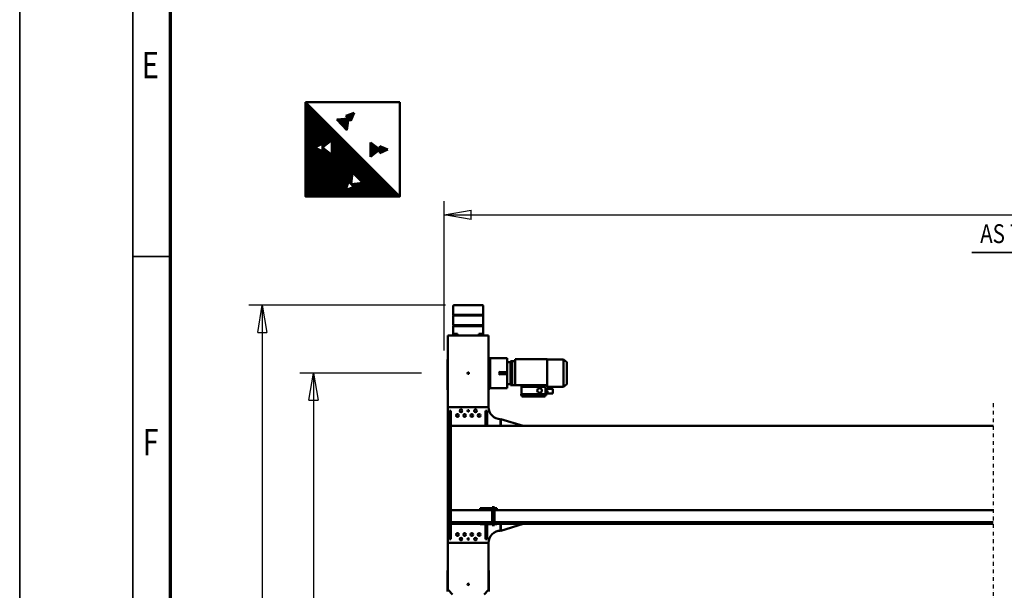
# Model space of a CAD drawing. Units: millimetres. Extents: x 0 to 29700, y 0 to 21000.
# Drawn here: x 0 to 6535, y 5786 to 9570 of the extents above; entities that cross this region are included whole.
import ezdxf
from ezdxf.enums import TextEntityAlignment as Align

# ---------------------------------------------------------------- set-up
doc = ezdxf.new("R2010")
doc.units = ezdxf.units.MM
doc.header["$MEASUREMENT"] = 0
doc.linetypes.add('DASHDOT', pattern=[1.0001, 0.5, -0.25, 0.0001, -0.25])
for name, color, linetype, lineweight in [('(0)', 7, 'Continuous', 35), ('(1) Shape lines', 7, 'Continuous', 35), ('(4) Texts', 7, 'Continuous', 35), ('(6) Dimensions', 7, 'Continuous', 35), ('(8) Hatches', 7, 'Continuous', 35), ('(9) Sheet', 7, 'Continuous', 35)]:
    doc.layers.add(name, color=color, linetype=linetype, lineweight=lineweight)
doc.styles.add('Arial', font='ARIAL.TTF')
doc.dimstyles.new('Vertex Style', dxfattribs={"dimscale": 50, "dimtxt": 0.18, "dimasz": 3.6, "dimexe": 1.8, "dimexo": 0.0625, "dimgap": 1.7, "dimtad": 1, "dimdec": 1, "dimdsep": 46, "dimtxsty": 'Arial', "dimblk1": 'CLOSED', "dimblk2": 'CLOSED', "dimsah": 1, "dimcen": 0.09, "dimdle": 1.8, "dimclrd": 9, "dimclre": 9, "dimadec": 1, "dimazin": 2, "dimtfac": 0.65, "dimtdec": 4, "dimtmove": 0, "dimatfit": 3, "dimfxl": 0, "dimtolj": 1, "dimtzin": 0, "dimlwd": 25, "dimlwe": 25, "dimarcsym": 0})

# ---------------------------------------------------------------- blocks, each defined once
blk = doc.blocks.new('_Closed')
at = {"color": 0, "linetype": 'ByBlock', "lineweight": -2}
for p, q in [((-1, 0.166667), (0, 0)), ((-1, 0.166667), (-1, -0.166667)), ((0, 0), (-1, -0.166667)), ((0, 0), (-1, 0))]:
    blk.add_line(p, q, dxfattribs=at)
blk = doc.blocks.new('*D71')
at = {"layer": '(6) Dimensions', "color": 9, "lineweight": 25}
for p, q in [((2827.1, 7676), (1520.1, 7676)), ((1610.1, 7496), (1610.1, 1060)), ((2827.1, 880), (1520.1, 880))]:
    blk.add_line(p, q, dxfattribs=at)
at = {"layer": 'Defpoints', "color": 0}
for p in [(2977.1, 7676), (1610.1, 880), (2977.1, 880)]:
    blk.add_point(p, dxfattribs=at)
at = {"layer": '(6) Dimensions', "color": 9, "lineweight": 25, "xscale": 180, "yscale": 180, "zscale": 180}
for p, rotation in [((1610.1, 7676), 89.99999999999999), ((1610.1, 880), 270)]:
    blk.add_blockref('_Closed', p, dxfattribs=dict(at, rotation=rotation))
at = {"layer": '(6) Dimensions', "color": 0, "lineweight": 35, "insert": (1444.2, 4278), "char_height": 175, "attachment_point": 5, "rotation": 90, "style": 'Arial'}
blk.add_mtext('\\A1;6796', dxfattribs=at)
blk = doc.blocks.new('*D72')
at = {"layer": '(6) Dimensions', "color": 9, "lineweight": 25}
for p, q in [((2667.1, 7226), (1860.1, 7226)), ((1950.1, 7046), (1950.1, 1510)), ((2667.1, 1330), (1860.1, 1330))]:
    blk.add_line(p, q, dxfattribs=at)
at = {"layer": 'Defpoints', "color": 0}
for p in [(2817.1, 7226), (1950.1, 1330), (2817.1, 1330)]:
    blk.add_point(p, dxfattribs=at)
at = {"layer": '(6) Dimensions', "color": 9, "lineweight": 25, "xscale": 180, "yscale": 180, "zscale": 180}
for p, rotation in [((1950.1, 7226), 89.99999999999999), ((1950.1, 1330), 270)]:
    blk.add_blockref('_Closed', p, dxfattribs=dict(at, rotation=rotation))
at = {"layer": '(6) Dimensions', "color": 0, "lineweight": 35, "insert": (1784.2, 4278), "char_height": 175, "attachment_point": 5, "rotation": 90, "style": 'Arial'}
blk.add_mtext('\\A1;5896', dxfattribs=at)
blk = doc.blocks.new('*D73')
at = {"layer": '(6) Dimensions', "color": 9, "lineweight": 25}
for p, q in [((2817.1, 7376), (2817.1, 8366)), ((16502.9, 7376), (16502.9, 8366)), ((2997.1, 8276), (16322.9, 8276))]:
    blk.add_line(p, q, dxfattribs=at)
at = {"layer": 'Defpoints', "color": 0}
for p in [(16502.9, 8276), (2817.1, 7226), (16502.9, 7226)]:
    blk.add_point(p, dxfattribs=at)
at = {"layer": '(6) Dimensions', "color": 9, "lineweight": 25, "xscale": 180, "yscale": 180, "zscale": 180}
for p, rotation in [((2817.1, 8276), 180), ((16502.9, 8276), 360)]:
    blk.add_blockref('_Closed', p, dxfattribs=dict(at, rotation=rotation))
at = {"layer": '(6) Dimensions', "color": 0, "lineweight": 35, "insert": (9232.9, 8441.9), "char_height": 175, "attachment_point": 5, "style": 'Arial'}
blk.add_mtext('\\A1;19820', dxfattribs=at)
blk = doc.blocks.new('MACRO_12_12009ee6-be33-4568-9b77-8ffabc9304c4')
at = {"layer": '(0)', "color": 7, "linetype": 'DASHDOT', "lineweight": 25, "ltscale": 50}
blk.add_line((10150, -2998), (10150, 2876), dxfattribs=at)
at = {"layer": '(1) Shape lines', "color": 7, "linetype": 'Continuous', "lineweight": 50, "ltscale": 150}
for p, q in [((13495.9, -1846), (13495.9, -1750)), ((13528, -1730.9), (13500.8, -1758.1)), ((13765, -1758.1), (13737.8, -1730.9)), ((13769.9, -1846), (13769.9, -1750)), ((13497.9, -1765.1), (13497.9, -2073)), ((13767.9, -1765.1), (13767.9, -2073)), ((13495.9, -1858.4), (13495.9, -1846)), ((13495.9, -1863.4), (13495.9, -1858.4)), ((13495.9, -1884.7), (13495.9, -1863.4)), ((13497.9, -1884.7), (13495.9, -1884.7)), ((13495.9, -1888.5), (13495.9, -1885.1)), ((13497.9, -1888.5), (13495.9, -1888.5)), ((13769.9, -1884.7), (13767.9, -1884.7)), ((13769.9, -1888.5), (13767.9, -1888.5)), ((13769.9, -1858.4), (13769.9, -1846)), ((13769.9, -1863.4), (13769.9, -1858.4)), ((13769.9, -1884.7), (13769.9, -1863.4)), ((13769.9, -1888.5), (13769.9, -1885.1)), ((13497.9, -2073), (13767.9, -2073)), ((13767.9, -2073), (13767.9, -2973)), ((13267.9, -2198), (13417, -2153)), ((13417, -2198), (13417, -2153)), ((13417.9, -2198), (13417.9, -2153)), ((13517.9, -2098), (13507.9, -2098)), ((13507.9, -2098), (13507.9, -2197)), ((13517.9, -2098), (13517.9, -2197)), ((13747.9, -2098), (13747.9, -2198)), ((13757.9, -2098), (13747.9, -2098)), ((13757.9, -2198), (13757.9, -2098)), ((10150, -2198), (13443.9, -2198)), ((13457.9, -2210), (10150, -2210)), ((13443.9, -2209), (13443.9, -2197)), ((13457.9, -2197), (13443.9, -2197)), ((13457.9, -2209), (13443.9, -2209)), ((13457.9, -2190), (13473.9, -2190)), ((13457.9, -2195), (13457.9, -2190)), ((13457.9, -2305), (13457.9, -2195)), ((13473.9, -2195), (13473.9, -2190)), ((13473.9, -2305), (13473.9, -2195)), ((13548.9, -2197), (13473.9, -2197)), ((13548.9, -2209), (13473.9, -2209)), ((13747.9, -2210), (13473.9, -2210)), ((13553.9, -2197), (13548.9, -2197)), ((13553.9, -2209), (13548.9, -2209)), ((13553.9, -2209), (13553.9, -2197)), ((13553.9, -2198), (13747.9, -2198)), ((13757.9, -2198), (13747.9, -2198)), ((13747.9, -2198), (13747.9, -2210)), ((13747.9, -2210), (13747.9, -2290)), ((13757.9, -2198), (13757.9, -2848)), ((13457.9, -2290), (10150, -2290)), ((13443.9, -2291), (13443.9, -2303)), ((13457.9, -2291), (13443.9, -2291)), ((13457.9, -2303), (13443.9, -2303)), ((13457.9, -2305), (13457.9, -2310)), ((13457.9, -2310), (13473.9, -2310)), ((13747.9, -2290), (13473.9, -2290)), ((13548.9, -2291), (13473.9, -2291)), ((13548.9, -2303), (13473.9, -2303)), ((13473.9, -2310), (13473.9, -2305)), ((13553.9, -2291), (13548.9, -2291)), ((13553.9, -2303), (13548.9, -2303)), ((13553.9, -2291), (13553.9, -2303)), ((13747.9, -2290), (13747.9, -2848)), ((13747.9, -2848), (10150, -2848)), ((13417, -2893), (13267.9, -2848)), ((13417, -2893), (13417, -2848)), ((13417.9, -2893), (13417.9, -2848)), ((13507.9, -2948), (13507.9, -2848)), ((13517.9, -2948), (13517.9, -2848)), ((13757.9, -2848), (13747.9, -2848)), ((13747.9, -2848), (13747.9, -2948)), ((13757.9, -2848), (13757.9, -2948)), ((13767.9, -2973), (13497.9, -2973)), ((13497.9, -2973), (13497.9, -3448)), ((13507.9, -2948), (13517.9, -2948)), ((13757.9, -2948), (13747.9, -2948)), ((13767.9, -2973), (13767.9, -3448)), ((13070.4, -3067), (13070.4, -3062)), ((13116.7, -3062), (13070.4, -3062)), ((13070.4, -3089), (13070.4, -3067)), ((13106.4, -3077.8), (13106.4, -3070.2)), ((13110.2, -3067), (13110.4, -3067)), ((13110.4, -3066.5), (13110.4, -3074)), ((13119.4, -3066.5), (13110.4, -3066.5)), ((13282.4, -3050), (13116.4, -3050)), ((13116.4, -3058.5), (13116.4, -3050)), ((13282.4, -3058.5), (13116.4, -3058.5)), ((13117.9, -3063.3), (13117.9, -3066.5)), ((13117.9, -3064.5), (13119.4, -3064.5)), ((13119.4, -3106.5), (13119.4, -3058.5)), ((13276.4, -3044), (13122.4, -3044)), ((13122.4, -3050), (13122.4, -3044)), ((13276.4, -3050), (13276.4, -3044)), ((13279.4, -3058.5), (13279.4, -3106.5)), ((13282.4, -3050), (13282.4, -3058.5)), ((12978.4, -3124.5), (13000.4, -3108)), ((12978.4, -3124.9), (12978.4, -3271.1)), ((13000.4, -3108), (13108.4, -3108)), ((13000.4, -3108.4), (13000.4, -3287.6)), ((13070.4, -3094), (13070.4, -3089)), ((13070.4, -3094), (13116.7, -3094)), ((13108.4, -3108), (13108.4, -3118)), ((13108.4, -3118), (13194.1, -3118)), ((13108.4, -3118), (13108.4, -3290)), ((13110.4, -3081), (13110.2, -3081)), ((13119.4, -3074), (13110.4, -3074)), ((13110.4, -3074), (13110.4, -3081.5)), ((13119.4, -3081.5), (13110.4, -3081.5)), ((13117.9, -3089), (13117.9, -3081.5)), ((13117.9, -3089), (13117.9, -3092.8)), ((13119.4, -3091.5), (13117.9, -3091.5)), ((13119.4, -3106.5), (13188.7, -3106.5)), ((13279.4, -3106.5), (13188.7, -3106.5)), ((13194.1, -3118), (13188.7, -3106.5)), ((13194.1, -3118), (13279.4, -3118)), ((13279.4, -3118), (13279.4, -3106.5)), ((13279.4, -3118), (13320.4, -3118)), ((13320.4, -3118), (13320.4, -3290)), ((13320.4, -3119), (13341.4, -3119)), ((13341.4, -3118), (13353.4, -3118)), ((13341.4, -3119), (13341.4, -3118.1)), ((13341.4, -3119), (13341.4, -3119.3)), ((13341.4, -3119), (13353.4, -3119)), ((13341.4, -3119.6), (13341.4, -3119.3)), ((13341.4, -3119.3), (13353.4, -3119.3)), ((13341.4, -3119.6), (13341.4, -3129.1)), ((13341.4, -3135.6), (13341.4, -3129.1)), ((13341.4, -3144.1), (13341.4, -3135.6)), ((13341.4, -3135.6), (13353.4, -3135.6)), ((13353.4, -3119), (13353.4, -3118.1)), ((13353.4, -3119), (13353.4, -3119.3)), ((13353.4, -3119.6), (13353.4, -3119.3)), ((13353.4, -3119.6), (13353.4, -3129.1)), ((13353.4, -3126), (13374.4, -3126)), ((13353.4, -3135.6), (13353.4, -3129.1)), ((13353.4, -3144.1), (13353.4, -3135.6)), ((13374.4, -3098), (13481.9, -3098)), ((13374.4, -3098), (13374.4, -3105.4)), ((13374.4, -3127.6), (13374.4, -3105.4)), ((13374.4, -3191), (13374.4, -3127.6)), ((13495.9, -3098), (13481.9, -3098)), ((13486.9, -3106.7), (13486.9, -3103)), ((13486.9, -3289.3), (13486.9, -3106.7)), ((13495.9, -3098), (13495.9, -3088)), ((13497.9, -3088), (13495.9, -3088)), ((13495.9, -3110.9), (13495.9, -3098)), ((13495.9, -3132.6), (13495.9, -3111.3)), ((13495.9, -3111.3), (13497.9, -3111.3)), ((13495.9, -3133.4), (13495.9, -3132.6)), ((13495.9, -3262.8), (13495.9, -3133.2)), ((13769.9, -3088), (13767.9, -3088)), ((13767.9, -3111.3), (13769.9, -3111.3)), ((13769.9, -3100.2), (13769.9, -3088)), ((13769.9, -3109.9), (13769.9, -3100.2)), ((13769.9, -3111.1), (13769.9, -3109.9)), ((13769.9, -3132.6), (13769.9, -3111.3)), ((13769.9, -3137.6), (13769.9, -3132.6)), ((13341.4, -3144.1), (13353.4, -3144.1)), ((13341.4, -3251.9), (13341.4, -3144.1)), ((13353.4, -3251.9), (13353.4, -3144.1)), ((13374.4, -3191), (13404.4, -3191)), ((13374.4, -3198), (13374.4, -3191)), ((13374.4, -3205), (13374.4, -3198)), ((13424.4, -3191), (13404.4, -3191)), ((13424.4, -3205), (13424.4, -3191)), ((13769.9, -3150), (13769.9, -3137.6)), ((13769.9, -3246), (13769.9, -3150)), ((13341.4, -3251.9), (13341.4, -3260.4)), ((13341.4, -3251.9), (13353.4, -3251.9)), ((13341.4, -3260.4), (13341.4, -3266.9)), ((13341.4, -3260.4), (13353.4, -3260.4)), ((13341.4, -3266.9), (13341.4, -3276.4)), ((13353.4, -3251.9), (13353.4, -3260.4)), ((13353.4, -3260.4), (13353.4, -3266.9)), ((13353.4, -3266.9), (13353.4, -3276.4)), ((13374.4, -3205), (13404.4, -3205)), ((13374.4, -3268.4), (13374.4, -3205)), ((13404.4, -3205), (13424.4, -3205)), ((13495.9, -3263.4), (13495.9, -3262.6)), ((13495.9, -3284.7), (13495.9, -3263.4)), ((13769.9, -3258.4), (13769.9, -3246)), ((13769.9, -3263.4), (13769.9, -3258.4)), ((13769.9, -3284.7), (13769.9, -3263.4)), ((13000.4, -3288), (12978.4, -3271.5)), ((13108.4, -3288), (13000.4, -3288)), ((13320.4, -3290), (13108.4, -3290)), ((13341.4, -3277), (13320.4, -3277)), ((13341.4, -3276.4), (13341.4, -3276.7)), ((13341.4, -3276.7), (13353.4, -3276.7)), ((13341.4, -3277), (13341.4, -3276.7)), ((13341.4, -3277), (13353.4, -3277)), ((13341.4, -3277), (13341.4, -3277.9)), ((13353.4, -3278), (13341.4, -3278)), ((13374.4, -3270), (13353.4, -3270)), ((13353.4, -3276.4), (13353.4, -3276.7)), ((13353.4, -3277), (13353.4, -3276.7)), ((13353.4, -3277.9), (13353.4, -3277)), ((13374.4, -3290.6), (13374.4, -3268.4)), ((13374.4, -3298), (13374.4, -3290.6)), ((13374.4, -3298), (13481.9, -3298)), ((13481.9, -3298), (13495.9, -3298)), ((13486.9, -3293), (13486.9, -3289.3)), ((13497.9, -3284.7), (13495.9, -3284.7)), ((13495.9, -3298), (13495.9, -3285.1)), ((13497.9, -3288.5), (13495.9, -3288.5)), ((13769.9, -3284.7), (13767.9, -3284.7)), ((13769.9, -3288.5), (13767.9, -3288.5)), ((13769.9, -3288.5), (13769.9, -3285.1)), ((13767.9, -3448), (13497.9, -3448)), ((13532.9, -3510.7), (13532.9, -3448)), ((13533.9, -3450.5), (13533.9, -3448)), ((13536.2, -3450.5), (13536.2, -3458)), ((13536.2, -3458), (13542.5, -3458)), ((13542.5, -3450.5), (13542.5, -3458)), ((13542.5, -3458), (13555.3, -3458)), ((13555.3, -3450.5), (13555.3, -3458)), ((13555.3, -3458), (13561.6, -3458)), ((13561.6, -3450.5), (13561.6, -3458)), ((13563.9, -3448), (13563.9, -3450.5)), ((13701.9, -3450.5), (13701.9, -3448)), ((13704.2, -3450.5), (13704.2, -3458)), ((13704.2, -3458), (13710.5, -3458)), ((13710.5, -3450.5), (13710.5, -3458)), ((13710.5, -3458), (13723.3, -3458)), ((13723.3, -3450.5), (13723.3, -3458)), ((13723.3, -3458), (13729.6, -3458)), ((13729.6, -3450.5), (13729.6, -3458)), ((13731.9, -3448), (13731.9, -3450.5)), ((13732.9, -3448), (13732.9, -3510.7)), ((13732.9, -3510.7), (13532.9, -3510.7)), ((13534.9, -3512.7), (13532.9, -3510.7)), ((13532.9, -3516.7), (13534.9, -3514.7)), ((13732.9, -3516.7), (13532.9, -3516.7)), ((13532.9, -3579.3), (13532.9, -3516.7)), ((13730.9, -3512.7), (13534.9, -3512.7)), ((13534.9, -3514.7), (13534.9, -3512.7)), ((13730.9, -3514.7), (13534.9, -3514.7)), ((13732.9, -3510.7), (13730.9, -3512.7)), ((13730.9, -3512.7), (13730.9, -3514.7)), ((13730.9, -3514.7), (13732.9, -3516.7)), ((13732.9, -3516.7), (13732.9, -3579.3)), ((13732.9, -3579.3), (13532.9, -3579.3)), ((13534.9, -3581.3), (13532.9, -3579.3)), ((13532.9, -3585.3), (13534.9, -3583.3)), ((13732.9, -3585.3), (13532.9, -3585.3)), ((13532.9, -3643), (13532.9, -3585.3)), ((13730.9, -3581.3), (13534.9, -3581.3)), ((13534.9, -3583.3), (13534.9, -3581.3)), ((13730.9, -3583.3), (13534.9, -3583.3)), ((13732.9, -3579.3), (13730.9, -3581.3)), ((13730.9, -3581.3), (13730.9, -3583.3)), ((13730.9, -3583.3), (13732.9, -3585.3)), ((13732.9, -3585.3), (13732.9, -3643))]:
    blk.add_line(p, q, dxfattribs=at)
for points in [[(13424.4, -3191), (13429.4, -3186.2)], [(13424.4, -3191), (13424.4, -3191)], [(13429.4, -3209.8), (13424.4, -3205)], [(13424.4, -3205), (13424.4, -3205)], [(13534.1, -3450.5), (13563.9, -3450.5), (13563.7, -3450.5)], [(13701.9, -3450.5), (13731.9, -3450.5), (13731.9, -3450.5)], [(13538, -3648), (13727.9, -3648), (13727.9, -3648)]]:
    blk.add_lwpolyline(points, dxfattribs=at)
for centre, radius in [((13632.9, -1798), 5), ((13584.9, -2098), 9), ((13680.9, -2098), 9), ((13560.9, -2128), 9), ((13608.9, -2128), 9), ((13632.9, -2098), 5), ((13656.9, -2128), 9), ((13704.9, -2128), 9), ((13560.9, -2918), 9), ((13584.9, -2948), 9), ((13608.9, -2918), 9), ((13656.9, -2918), 9), ((13680.9, -2948), 9), ((13704.9, -2918), 9), ((13632.9, -2948), 5), ((13159.4, -3082.5), 15), ((13632.9, -3198), 5)]:
    blk.add_circle(centre, radius, dxfattribs=at)
for centre, radius, start, end in [((13507.9, -1765.1), 10, 135, 180), ((13757.9, -1765.1), 10, 0, 45), ((13417.9, -2073), 80, 270, 0), ((13417.9, -2973), 80, 0, 90), ((13110.3, -3071), 4, 91.30546, 167.74632), ((13116.7, -3063.3), 1.25, 0, 90), ((13110.3, -3077), 4, 192.25368, 268.69454), ((13116.7, -3092.8), 1.25, 270, 0), ((13481.9, -3103), 5, 0, 90), ((13481.9, -3103), 5, 79.51022, 90), ((13481.9, -3103), 5, 70.11355, 75.13505), ((13481.9, -3103), 5, 56.76678, 57.94245), ((13481.9, -3103), 5, 36.74257, 36.91846), ((13481.9, -3103), 5, 17.36395, 19.50901), ((13481.9, -3293), 5, 270, 0), ((13481.9, -3293), 5, 270, 280.39949), ((13481.9, -3293), 5, 280.7283, 280.80531), ((13481.9, -3293), 5, 284.86495, 290.30279), ((13481.9, -3293), 5, 302.05772, 303.23295), ((13481.9, -3293), 5, 323.03248, 323.25707), ((13481.9, -3293), 5, 340.49086, 342.6361), ((13537.9, -3643), 5, 180, 270), ((13727.9, -3643), 5, 270, 0)]:
    blk.add_arc(centre, radius, start, end, dxfattribs=at)
blk = doc.blocks.new('GROUP_0_6fcee789-2de4-4cac-9d7e-c71e09ce2a8d')
at = {"layer": '(9) Sheet', "color": 7, "lineweight": 35, "ltscale": 150}
for p, q in [((0, 21000), (0, 0)), ((750, 20750), (750, 250)), ((1000, 8000), (750, 8000))]:
    blk.add_line(p, q, dxfattribs=at)
at = {"layer": '(9) Sheet', "color": 7, "lineweight": 70, "ltscale": 150}
blk.add_line((1000, 500), (1000, 20502.5), dxfattribs=at)
at = {"layer": '(9) Sheet', "color": 7, "lineweight": 35, "style": 'Arial', "width": 0.8}
for s, p in [('E', (811, 9126.4)), ('F', (816.4, 6626.4))]:
    blk.add_text(s, height=175, dxfattribs=at).set_placement(p, align=Align.BOTTOM_LEFT)
blk = doc.blocks.new('HATCH_41_879f74fe-fc5c-4d79-8c6b-3e110acde23d')
at = {"layer": '(8) Hatches', "color": 0, "lineweight": 9}
for p, q in [((2390, 8684.7), (2390, 8731.8)), ((2395, 8686.9), (2395, 8729.6)), ((2400, 8689.1), (2400, 8727.4)), ((2405, 8691.3), (2405, 8725.2)), ((2410, 8693.5), (2410, 8723)), ((2415, 8695.7), (2415, 8720.8)), ((2420, 8697.9), (2420, 8718.6)), ((2425, 8700.1), (2425, 8716.4)), ((2430, 8702.3), (2430, 8714.2)), ((2435, 8704.5), (2435, 8712)), ((2440, 8706.7), (2440, 8709.8))]:
    blk.add_line(p, q, dxfattribs=at)
blk = doc.blocks.new('HATCH_42_ff43e498-3970-419e-8ace-f4d17fe61d20')
at = {"layer": '(8) Hatches', "color": 0, "lineweight": 9}
for p, q in [((2330, 8661.6), (2330, 8754.8)), ((2335, 8665.6), (2335, 8750.9)), ((2340, 8669.5), (2340, 8747)), ((2345, 8673.4), (2345, 8743.1)), ((2350, 8677.3), (2350, 8739.1)), ((2355, 8681.3), (2355, 8735.2)), ((2360, 8685.2), (2360, 8731.3)), ((2365, 8689.1), (2365, 8727.3)), ((2370, 8693.1), (2370, 8723.4)), ((2375, 8697), (2375, 8719.5)), ((2380, 8700.9), (2380, 8715.6)), ((2385, 8704.8), (2385, 8711.6))]:
    blk.add_line(p, q, dxfattribs=at)
blk = doc.blocks.new('HATCH_43_11d5e911-0716-46f2-9a13-433278632902')
at = {"layer": '(8) Hatches', "color": 0, "lineweight": 9}
for p, q in [((2105, 8906.3), (2105, 8907.6)), ((2110, 8901.1), (2110, 8908.1)), ((2115, 8895.9), (2115, 8908.6)), ((2120, 8890.7), (2120, 8909.1)), ((2125, 8885.6), (2125, 8909.6)), ((2130, 8880.4), (2130, 8910.2)), ((2135, 8875.2), (2135, 8910.7)), ((2140, 8870), (2140, 8911.2)), ((2145, 8864.9), (2145, 8911.7)), ((2150, 8859.7), (2150, 8912.2)), ((2155, 8854.5), (2155, 8912.7)), ((2160, 8849.3), (2160, 8913.2)), ((2165, 8844.1), (2165, 8913.7)), ((2170, 8839), (2170, 8914.2)), ((2175, 8869.5), (2175, 8914.8)), ((2180, 8905.8), (2180, 8915.3))]:
    blk.add_line(p, q, dxfattribs=at)
blk = doc.blocks.new('HATCH_44_53802aa5-7f4b-44da-811c-32b76314ed9b')
at = {"layer": '(8) Hatches', "color": 0, "lineweight": 9}
for p, q in [((2220, 8952.2), (2220, 8953)), ((2165, 8932.3), (2165, 8932.7)), ((2170, 8927.1), (2170, 8934.5)), ((2175, 8922), (2175, 8936.4)), ((2180, 8916.8), (2180, 8938.2)), ((2185, 8911.6), (2185, 8940.1)), ((2190, 8906.4), (2190, 8941.9)), ((2195, 8901.2), (2195, 8943.7)), ((2200, 8903.3), (2200, 8945.6)), ((2205, 8915.6), (2205, 8947.4)), ((2210, 8927.8), (2210, 8949.3)), ((2215, 8940), (2215, 8951.1))]:
    blk.add_line(p, q, dxfattribs=at)
blk = doc.blocks.new('HATCH_45_193bb59c-920a-48df-8867-475709a705d5')
at = {"layer": '(8) Hatches', "color": 0, "lineweight": 9}
for p, q in [((1900, 8397.5), (1900, 9020)), ((1905, 8397.5), (1905, 9015)), ((1910, 8397.5), (1910, 9010)), ((1915, 8397.5), (1915, 9005)), ((1920, 8397.5), (1920, 9000)), ((1925, 8397.5), (1925, 8995)), ((1930, 8397.5), (1930, 8990)), ((1935, 8397.5), (1935, 8985)), ((1940, 8397.5), (1940, 8980)), ((1945, 8397.5), (1945, 8975)), ((1950, 8397.5), (1950, 8970)), ((1955, 8397.5), (1955, 8965)), ((1960, 8724.2), (1960, 8960)), ((1965, 8726.4), (1965, 8955)), ((1970, 8728.6), (1970, 8950)), ((1975, 8730.8), (1975, 8945)), ((1980, 8733), (1980, 8940)), ((1985, 8735.2), (1985, 8935)), ((1990, 8737.4), (1990, 8930)), ((1995, 8739.6), (1995, 8925)), ((2000, 8741.8), (2000, 8920)), ((2005, 8744), (2005, 8915)), ((2010, 8746.2), (2010, 8910)), ((2015, 8726.2), (2015, 8905)), ((2020, 8730.1), (2020, 8900)), ((2025, 8734), (2025, 8895)), ((2030, 8737.9), (2030, 8890)), ((2035, 8741.9), (2035, 8885)), ((2040, 8745.8), (2040, 8880)), ((2045, 8749.7), (2045, 8875)), ((2050, 8753.7), (2050, 8870)), ((2055, 8757.6), (2055, 8865)), ((2060, 8761.5), (2060, 8860)), ((2065, 8765.4), (2065, 8855)), ((2070, 8769.4), (2070, 8850)), ((2075, 8397.5), (2075, 8845)), ((2080, 8397.5), (2080, 8840)), ((2085, 8397.5), (2085, 8835)), ((2090, 8397.5), (2090, 8830)), ((2095, 8397.5), (2095, 8825)), ((2100, 8397.5), (2100, 8820)), ((2105, 8397.5), (2105, 8815)), ((2110, 8397.5), (2110, 8810)), ((2115, 8397.5), (2115, 8805)), ((2120, 8397.5), (2120, 8800)), ((2125, 8397.5), (2125, 8795)), ((2130, 8397.5), (2130, 8790)), ((2135, 8397.5), (2135, 8785)), ((2140, 8397.5), (2140, 8780)), ((2145, 8397.5), (2145, 8775)), ((2150, 8397.5), (2150, 8770)), ((2155, 8397.5), (2155, 8765)), ((2160, 8397.5), (2160, 8760)), ((1960, 8397.5), (1960, 8720.6)), ((1965, 8397.5), (1965, 8718.4)), ((1970, 8397.5), (1970, 8716.2)), ((1975, 8397.5), (1975, 8714)), ((1980, 8397.5), (1980, 8711.8)), ((1985, 8397.5), (1985, 8709.6)), ((1990, 8397.5), (1990, 8707.4)), ((1995, 8397.5), (1995, 8705.2)), ((2000, 8397.5), (2000, 8703)), ((2005, 8397.5), (2005, 8700.8)), ((2010, 8397.5), (2010, 8698.6)), ((2015, 8397.5), (2015, 8718.6)), ((2020, 8397.5), (2020, 8714.6)), ((2025, 8397.5), (2025, 8710.7)), ((2030, 8397.5), (2030, 8706.8)), ((2035, 8397.5), (2035, 8702.9)), ((2040, 8397.5), (2040, 8698.9)), ((2045, 8397.5), (2045, 8695)), ((2165, 8445.2), (2165, 8755)), ((2170, 8458.8), (2170, 8750)), ((2175, 8472.3), (2175, 8745)), ((2180, 8485.9), (2180, 8740)), ((2185, 8493.4), (2185, 8735)), ((2190, 8488.6), (2190, 8730)), ((2195, 8483.8), (2195, 8725)), ((2200, 8478.9), (2200, 8720)), ((2205, 8521.9), (2205, 8715)), ((2210, 8554.4), (2210, 8710)), ((2215, 8549.6), (2215, 8705)), ((2220, 8544.8), (2220, 8700)), ((2225, 8539.9), (2225, 8695)), ((2050, 8397.5), (2050, 8691.1)), ((2055, 8397.5), (2055, 8687.1)), ((2060, 8397.5), (2060, 8683.2)), ((2065, 8397.5), (2065, 8679.3)), ((2070, 8397.5), (2070, 8675.4)), ((2230, 8535.1), (2230, 8690)), ((2235, 8530.3), (2235, 8685)), ((2240, 8525.5), (2240, 8680)), ((2245, 8520.6), (2245, 8675)), ((2250, 8515.8), (2250, 8670)), ((2255, 8511), (2255, 8665)), ((2260, 8506.1), (2260, 8660)), ((2265, 8501.3), (2265, 8655)), ((2270, 8496.5), (2270, 8650)), ((2275, 8491.7), (2275, 8645)), ((2280, 8397.5), (2280, 8640)), ((2285, 8397.5), (2285, 8635)), ((2290, 8397.5), (2290, 8630)), ((2295, 8397.5), (2295, 8625)), ((2300, 8397.5), (2300, 8620)), ((2305, 8397.5), (2305, 8615)), ((2310, 8397.5), (2310, 8610)), ((2315, 8397.5), (2315, 8605)), ((2320, 8397.5), (2320, 8600)), ((2325, 8397.5), (2325, 8595)), ((2330, 8397.5), (2330, 8590)), ((2335, 8397.5), (2335, 8585)), ((2340, 8397.5), (2340, 8580)), ((2345, 8397.5), (2345, 8575)), ((2350, 8397.5), (2350, 8570)), ((2355, 8397.5), (2355, 8565)), ((2360, 8397.5), (2360, 8560)), ((2365, 8397.5), (2365, 8555)), ((2370, 8397.5), (2370, 8550)), ((2375, 8397.5), (2375, 8545)), ((2380, 8397.5), (2380, 8540)), ((2385, 8397.5), (2385, 8535)), ((2390, 8397.5), (2390, 8530)), ((2395, 8397.5), (2395, 8525)), ((2400, 8397.5), (2400, 8520)), ((2405, 8397.5), (2405, 8515)), ((2410, 8397.5), (2410, 8510)), ((2415, 8397.5), (2415, 8505)), ((2420, 8397.5), (2420, 8500)), ((2165, 8397.5), (2165, 8440.3)), ((2170, 8397.5), (2170, 8442.3)), ((2175, 8397.5), (2175, 8444.3)), ((2180, 8397.5), (2180, 8446.4)), ((2185, 8397.5), (2185, 8448.4)), ((2190, 8397.5), (2190, 8450.5)), ((2195, 8397.5), (2195, 8452.5)), ((2200, 8397.5), (2200, 8454.6)), ((2205, 8474.1), (2205, 8479)), ((2205, 8397.5), (2205, 8456.6)), ((2210, 8469.3), (2210, 8479.7)), ((2210, 8397.5), (2210, 8458.7)), ((2215, 8464.5), (2215, 8480.4)), ((2215, 8397.5), (2215, 8460.7)), ((2220, 8397.5), (2220, 8481.1)), ((2225, 8397.5), (2225, 8481.8)), ((2230, 8397.5), (2230, 8482.5)), ((2235, 8397.5), (2235, 8483.2)), ((2240, 8397.5), (2240, 8483.8)), ((2245, 8397.5), (2245, 8484.5)), ((2250, 8397.5), (2250, 8485.2)), ((2255, 8397.5), (2255, 8485.9)), ((2260, 8397.5), (2260, 8486.6)), ((2265, 8397.5), (2265, 8487.3)), ((2270, 8397.5), (2270, 8488)), ((2275, 8397.5), (2275, 8488.7)), ((2425, 8397.5), (2425, 8495)), ((2430, 8397.5), (2430, 8490)), ((2435, 8397.5), (2435, 8485)), ((2440, 8397.5), (2440, 8480)), ((2445, 8397.5), (2445, 8475)), ((2450, 8397.5), (2450, 8470)), ((2455, 8397.5), (2455, 8465)), ((2460, 8397.5), (2460, 8460)), ((2465, 8397.5), (2465, 8455)), ((2470, 8397.5), (2470, 8450)), ((2475, 8397.5), (2475, 8445)), ((2480, 8397.5), (2480, 8440)), ((2485, 8397.5), (2485, 8435)), ((2490, 8397.5), (2490, 8430)), ((2495, 8397.5), (2495, 8425)), ((2500, 8397.5), (2500, 8420)), ((2505, 8397.5), (2505, 8415)), ((2510, 8397.5), (2510, 8410)), ((2515, 8397.5), (2515, 8405)), ((2520, 8397.5), (2520, 8400))]:
    blk.add_line(p, q, dxfattribs=at)
blk = doc.blocks.new('GROUP_8_9d9e4b76-d41d-4158-b785-e3f09af08ece')
at = {"layer": '(1) Shape lines', "color": 7, "linetype": 'Continuous', "lineweight": 50, "ltscale": 150}
for p, q in [((1897.5, 9022.5), (2522.5, 9022.5)), ((2522.5, 8397.5), (1897.5, 9022.5)), ((2164.7, 8932.6), (2220.4, 8953.1)), ((2197.9, 8898.2), (2220.4, 8953.1)), ((2181.3, 8915.4), (2103.8, 8907.5)), ((2103.8, 8907.5), (2137.3, 8872.9)), ((2164.7, 8932.6), (2181.3, 8915.4)), ((2181.3, 8915.4), (2170.7, 8838.2)), ((2197.9, 8898.2), (2181.3, 8915.4)), ((2170.7, 8838.2), (2137.3, 8872.9)), ((2010.2, 8722.4), (2071.4, 8770.5)), ((2071.4, 8770.5), (2071.4, 8722.4)), ((2010.2, 8746.2), (1955.9, 8722.4)), ((2010.2, 8698.5), (1955.9, 8722.4)), ((2010.2, 8746.2), (2010.2, 8722.4)), ((2010.2, 8698.5), (2010.2, 8722.4)), ((2010.2, 8722.4), (2071.4, 8674.2)), ((2071.4, 8674.2), (2071.4, 8722.4)), ((2328.1, 8756.4), (2328.1, 8708.2)), ((2389.3, 8708.2), (2328.1, 8756.4)), ((2328.1, 8660.1), (2328.1, 8708.2)), ((2389.3, 8708.2), (2328.1, 8660.1)), ((2389.3, 8732.1), (2389.3, 8708.2)), ((2389.3, 8732.1), (2443.6, 8708.2)), ((2389.3, 8684.4), (2389.3, 8708.2)), ((2389.3, 8684.4), (2443.6, 8708.2)), ((2200.5, 8478.4), (2208.5, 8555.9)), ((2208.5, 8555.9), (2243.1, 8522.5)), ((2277.7, 8489), (2243.1, 8522.5)), ((2183.4, 8495), (2162.9, 8439.4)), ((2217.7, 8461.8), (2162.9, 8439.4)), ((2183.4, 8495), (2200.5, 8478.4)), ((2200.5, 8478.4), (2277.7, 8489)), ((2217.7, 8461.8), (2200.5, 8478.4))]:
    blk.add_line(p, q, dxfattribs=at)
blk.add_lwpolyline([(2522.5, 9022.5), (2522.5, 8397.5), (1897.5, 8397.5), (1897.5, 9022.5)], dxfattribs=at)
at = {"layer": '(8) Hatches', "color": 7, "linetype": 'ByBlock'}
for name in ['HATCH_45_193bb59c-920a-48df-8867-475709a705d5', 'HATCH_44_53802aa5-7f4b-44da-811c-32b76314ed9b', 'HATCH_43_11d5e911-0716-46f2-9a13-433278632902', 'HATCH_42_ff43e498-3970-419e-8ace-f4d17fe61d20', 'HATCH_41_879f74fe-fc5c-4d79-8c6b-3e110acde23d']:
    blk.add_blockref(name, (0, 0), dxfattribs=at)

msp = doc.modelspace()

# ---------------------------------------------------------------- linework, layer by layer
at = {"layer": '(4) Texts', "color": 9, "lineweight": 35}
msp.add_line((6318.54, 8026), (7576.35, 8026), dxfattribs=at)

# ---------------------------------------------------------------- block references
at = {"color": 7, "linetype": 'ByBlock'}
for name in ['GROUP_0_6fcee789-2de4-4cac-9d7e-c71e09ce2a8d', 'GROUP_8_9d9e4b76-d41d-4158-b785-e3f09af08ece']:
    msp.add_blockref(name, (0, 0), dxfattribs=at)
at = {"color": 7, "linetype": 'ByBlock', "rotation": 180}
msp.add_blockref('MACRO_12_12009ee6-be33-4568-9b77-8ffabc9304c4', (16610, 4028), dxfattribs=at)

# ---------------------------------------------------------------- texts
at = {"layer": '(4) Texts', "color": 9, "lineweight": 35, "style": 'Arial', "width": 0.8}
msp.add_text('AS 7100-16 6/1 L4', height=125, dxfattribs=at).set_placement((6374.79, 8213.5), align=Align.TOP_LEFT)

# ---------------------------------------------------------------- dimensions: what is measured, and where the dimension line sits
at = {"layer": '(6) Dimensions', "color": 7, "lineweight": 35}
dim = msp.add_linear_dim(base=(16502.9, 8276), p1=(2817.1, 7226), p2=(16502.9, 7226), dimstyle='Vertex Style', override={"dimtxt": 3.5, "dimexo": 3, "dimgap": 1.53125, "dimdec": 0, "dimlfac": 1.448216, "dimtxsty": 'Arial', "dimcen": 0}, dxfattribs=at)
dim.commit()
dim.dimension.update_dxf_attribs({"geometry": '*D73', "text_midpoint": (9232.9, 8276), "dimtype": 160})
for base, p1, p2, picture, middle in [((1610.1, 880), (2977.1, 7676), (2977.1, 880), '*D71', (1610.1, 4278)), ((1950.1, 1330), (2817.1, 7226), (2817.1, 1330), '*D72', (1950.1, 4278))]:
    dim = msp.add_linear_dim(base=base, p1=p1, p2=p2, angle=90, dimstyle='Vertex Style', override={"dimtxt": 3.5, "dimexo": 3, "dimgap": 1.53125, "dimdec": 0, "dimtxsty": 'Arial', "dimcen": 0}, dxfattribs=at)
    dim.commit()
    dim.dimension.update_dxf_attribs({"geometry": picture, "text_midpoint": middle, "dimtype": 160})

doc.saveas('drawing.dxf')
